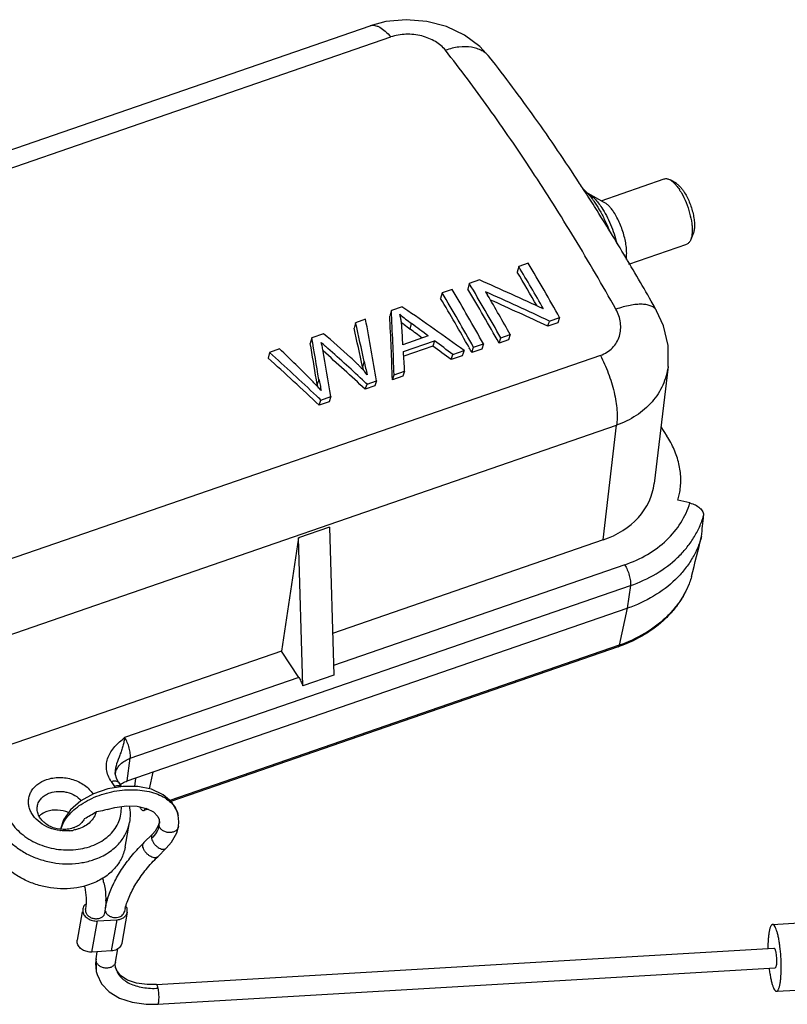
# Model space of a CAD drawing. Units: millimetres. Extents: x 340 to 786, y 588 to 903.
# Drawn here: x 421 to 460, y 627 to 677 of the extents above; entities that cross this region are included whole.
import ezdxf

# ---------------------------------------------------------------- set-up
doc = ezdxf.new("R2010")
doc.units = ezdxf.units.MM
doc.header["$LTSCALE"] = 65.395
doc.layers.get('0').update_dxf_attribs({"linetype": 'CONTINUOUS', "lineweight": 30})

msp = doc.modelspace()

# ---------------------------------------------------------------- linework, layer by layer
at = {"color": 7, "linetype": 'Continuous'}
for p, q in [((380.346, 656.267), (439.046, 676.529)), ((381.386, 655.699), (440.087, 675.96)), ((445.11, 674.935), (445.11, 674.936)), ((450.778, 667.651), (453.982, 668.757)), ((454.593, 668.518), (454.284, 668.702)), ((450.935, 667.565), (450.109, 668.014)), ((455.458, 666.013), (455.328, 665.679)), ((452.188, 664.435), (455.124, 665.448)), ((446.585, 664.313), (446.509, 664.03)), ((447.067, 664.479), (446.585, 664.313)), ((444.078, 663.448), (444.002, 663.165)), ((444.593, 663.626), (444.078, 663.448)), ((442.697, 662.971), (442.62, 662.688)), ((443.199, 663.145), (442.697, 662.971)), ((444.906, 663.03), (445.006, 662.859)), ((440.659, 662.268), (440.12, 662.082)), ((440.76, 662.195), (440.657, 662.266)), ((440.121, 662.081), (440.038, 661.797)), ((448.151, 661.537), (448.666, 661.715)), ((448.666, 661.715), (448.576, 661.455)), ((453.591, 662.067), (453.591, 662.067)), ((438.304, 661.454), (438.225, 661.171)), ((438.807, 661.628), (438.304, 661.455)), ((441.069, 661.136), (441.148, 661.411)), ((448.576, 661.455), (448.058, 661.276)), ((436.68, 660.894), (436.076, 660.686)), ((441.988, 660.784), (440.702, 660.34)), ((445.678, 660.684), (446.159, 660.85)), ((446.159, 660.85), (446.069, 660.59)), ((436.076, 660.685), (435.997, 660.402)), ((440.73, 659.991), (442.314, 660.538)), ((442.23, 660.271), (440.745, 659.759)), ((442.315, 660.538), (442.23, 660.271)), ((444.206, 659.947), (444.296, 660.207)), ((444.296, 660.207), (444.798, 660.38)), ((444.798, 660.38), (444.709, 660.12)), ((445.588, 660.424), (445.678, 660.684)), ((446.069, 660.59), (445.588, 660.424)), ((450.733, 659.8), (392.032, 639.538)), ((433.929, 659.944), (433.856, 659.663)), ((434.445, 660.123), (433.929, 659.945)), ((443.148, 659.581), (443.239, 659.842)), ((443.717, 659.778), (443.148, 659.581)), ((443.238, 659.842), (443.812, 660.04)), ((443.812, 660.041), (443.717, 659.778)), ((444.709, 660.12), (444.206, 659.947)), ((438.74, 659.486), (438.657, 659.217)), ((454.17, 659.241), (453.468, 653.292)), ((440.174, 658.555), (440.258, 658.814)), ((440.704, 658.738), (440.174, 658.555)), ((440.261, 658.814), (440.793, 658.998)), ((440.792, 658.998), (440.704, 658.738)), ((436.24, 658.354), (436.222, 658.373)), ((436.353, 658.314), (436.311, 658.564)), ((436.354, 658.304), (436.373, 658.213)), ((438.79, 658.077), (438.883, 658.339)), ((439.279, 658.246), (438.79, 658.077)), ((438.882, 658.338), (439.364, 658.505)), ((439.364, 658.505), (439.279, 658.246)), ((436.444, 657.268), (436.537, 657.53)), ((436.959, 657.446), (436.444, 657.268)), ((436.536, 657.528), (437.046, 657.704)), ((437.046, 657.705), (436.959, 657.446)), ((392.856, 635.99), (451.557, 656.251)), ((450.869, 650.428), (451.557, 656.251)), ((453.807, 656.163), (454.11, 655.704)), ((454.669, 652.449), (454.765, 652.853)), ((455.277, 652.307), (454.669, 652.449)), ((436.984, 651.084), (435.408, 650.54)), ((436.984, 651.084), (437.196, 643.566)), ((435.408, 650.54), (434.535, 644.79)), ((435.619, 643.022), (435.408, 650.54)), ((450.869, 650.428), (437.136, 645.688)), ((451.968, 649.166), (437.182, 644.062)), ((455.366, 648.567), (455.363, 648.558)), ((455.366, 648.567), (455.363, 648.558)), ((426.861, 639.346), (452.258, 648.112)), ((452.258, 648.112), (452.101, 646.961)), ((426.704, 638.195), (452.101, 646.961)), ((452.101, 646.961), (451.69, 645.086)), ((434.535, 644.79), (409.112, 636.015)), ((451.69, 645.086), (428.862, 637.207)), ((451.635, 645.004), (428.914, 637.162)), ((435.416, 643.453), (434.535, 644.79)), ((435.416, 643.453), (426.571, 640.4)), ((437.196, 643.566), (435.619, 643.022)), ((426.704, 638.195), (426.861, 639.346)), ((426.092, 638.63), (426.092, 638.627)), ((427.125, 638.34), (427.067, 637.918)), ((427.831, 637.794), (428.018, 638.648)), ((425.891, 638.169), (426.053, 637.923)), ((426.253, 638.128), (426.397, 637.909)), ((424.989, 637.548), (424.346, 637.189)), ((427.332, 636.884), (427.377, 636.816)), ((427.759, 636.763), (427.552, 636.691)), ((427.607, 636.773), (427.617, 636.817)), ((427.685, 636.8), (427.607, 636.773)), ((428.318, 636.244), (428.319, 636.243)), ((429.297, 636.452), (429.297, 636.45)), ((426.595, 634.829), (426.817, 636.094)), ((428.32, 636.049), (428.266, 635.878)), ((428.32, 636.049), (428.32, 636.05)), ((428.323, 635.934), (428.32, 636.049)), ((429.305, 635.877), (429.305, 635.877)), ((427.55, 635.065), (427.985, 635.493)), ((428.251, 634.352), (428.686, 634.78)), ((425.71, 632.137), (425.577, 632.129)), ((424.418, 631.559), (424.165, 630.123)), ((424.443, 631.704), (424.447, 631.554)), ((424.585, 631.664), (424.589, 631.562)), ((426.704, 631.537), (426.426, 629.956)), ((426.704, 631.537), (426.701, 631.687)), ((424.913, 629.508), (425.191, 631.089)), ((425.191, 631.089), (426.171, 631.147)), ((426.171, 631.147), (425.893, 629.566)), ((459.481, 630.912), (464.381, 631.202)), ((424.169, 629.972), (424.165, 630.123)), ((425.893, 629.566), (424.913, 629.508)), ((425.12, 629.169), (425.182, 629.524)), ((426.105, 628.996), (426.224, 629.673)), ((428.19, 627.858), (459.552, 629.714)), ((425.12, 629.169), (425.094, 628.923)), ((425.094, 628.923), (425.13, 628.527)), ((425.122, 629.054), (425.12, 629.169)), ((425.122, 629.054), (425.129, 628.528)), ((426.108, 628.736), (426.108, 628.733)), ((425.129, 628.528), (425.13, 628.527)), ((428.249, 626.86), (459.611, 628.716)), ((459.682, 627.518), (464.582, 627.808))]:
    msp.add_line(p, q, dxfattribs=at)
for points in [[(445.11, 674.936), (444.612, 675.473), (443.827, 676.057), (442.915, 676.49), (441.916, 676.753), (440.877, 676.837), (439.846, 676.739), (439.046, 676.529)], [(454.17, 659.241), (454.171, 660.294), (453.938, 661.302), (453.591, 662.067)], [(426.253, 638.128), (426.167, 638.285), (426.095, 638.565), (426.092, 638.631)], [(426.48, 637.923), (425.716, 637.798), (424.99, 637.548)], [(429.297, 636.45), (429.24, 636.648), (428.969, 637.114), (428.525, 637.499), (427.932, 637.773), (427.234, 637.916), (426.48, 637.923)], [(424.346, 637.189), (423.826, 636.736), (423.468, 636.215), (423.317, 635.754)], [(425.687, 636.748), (426.079, 636.856), (426.662, 636.933), (427.213, 636.912), (427.68, 636.803), (428.036, 636.624), (428.254, 636.4), (428.318, 636.244)], [(428.319, 636.243), (428.322, 636.227), (428.328, 636.124), (428.32, 636.05)], [(429.305, 635.877), (429.329, 636.116), (429.297, 636.452)], [(428.266, 635.878), (428.127, 635.651), (427.985, 635.493)], [(428.686, 634.78), (428.954, 635.087), (429.216, 635.559), (429.305, 635.877)], [(426.108, 628.736), (426.103, 628.76), (426.095, 628.904), (426.105, 628.996)], [(428.19, 627.858), (427.711, 627.859), (427.172, 627.938), (426.721, 628.093), (426.379, 628.311), (426.168, 628.57), (426.108, 628.733)], [(425.129, 628.528), (425.17, 628.374), (425.405, 627.905), (425.791, 627.499), (426.316, 627.178), (426.956, 626.961), (427.672, 626.859), (428.249, 626.86)]]:
    msp.add_lwpolyline(points, dxfattribs=at)
for centre, radius, start, end in [((362.013, 611.333), 104.675, 32.92182, 33.12173), ((448.353, 666.525), 2.288, 46.3701, 49.4344), ((361.139, 610.767), 105.716, 32.77331, 32.92191), ((453.308, 667.374), 1.657, 42.0038, 43.5858), ((359.19, 609.516), 108.032, 32.24153, 32.77143), ((449.706, 667.274), 0.842, 61.4165, 64.9383), ((444.784, 663.755), 6.822, 30.2165, 30.3964), ((353.4, 605.899), 114.859, 30.74373, 32.22657), ((344.642, 603.49), 118.71, 29.61582, 30.82204), ((345.426, 603.827), 118.362, 29.28023, 30.82615), ((345.939, 601.478), 123.532, 29.3715, 30.73717), ((346.055, 604.088), 116.978, 29.84734, 30.82511), ((341.152, 602.051), 119.847, 29.28981, 30.81658), ((364.178, 481.641), 198.961, 65.13341, 66.16013), ((339.771, 601.574), 119.847, 29.28981, 30.81658), ((341.559, 602.492), 118.362, 29.28023, 30.82615), ((341.926, 602.276), 118.857, 29.28982, 30.81657), ((378.905, 515.199), 161.894, 64.67733, 65.94076), ((341.775, 602.304), 119.681, 29.28674, 30.39547), ((340.927, 602.021), 118.415, 29.42123, 30.81891), ((381.165, 519.123), 157.106, 64.79993, 65.96502), ((167.892, 649.036), 272.541, 2.05614, 2.74344), ((447.433, 670.059), 10.689, 229.8849, 233.9926), ((437.79, 661.1), 2.866, 11.846, 15.8921), ((364.742, 551.27), 134.473, 53.98505, 55.57653), ((270.829, 623.399), 171.744, 12.12912, 12.80183), ((251.538, 626.758), 190.49, 9.59372, 10.54787), ((437.857, 661.114), 2.798, 7.7432, 11.8438), ((437.913, 661.122), 2.741, 3.5883, 7.7409), ((447.226, 669.666), 10.52, 231.1671, 231.8609), ((177.155, 646.46), 263.912, 3.01482, 3.222), ((447.215, 669.651), 10.501, 231.861, 232.0932), ((447.369, 669.851), 10.753, 232.0982, 234.1341), ((363.901, 556.938), 129.93, 53.05834, 53.52067), ((358.502, 570.739), 119.329, 48.20055, 49.06994), ((270.205, 623.004), 172.301, 12.13264, 12.79805), ((364.498, 557.578), 128.792, 53.18013, 53.52102), ((247.807, 627.225), 191.092, 9.43936, 9.99837), ((247.751, 627.476), 191.231, 9.36122, 10.00068), ((355.259, 568.692), 122.595, 48.32173, 48.46064), ((431.64, 659.202), 5.077, 11.5476, 14.2302), ((431.35, 659.147), 5.372, 10.2048, 11.5076), ((356.543, 570.133), 120.666, 47.11961, 48.32229), ((362.031, 552.817), 134.347, 52.80993, 53.30316), ((354.162, 571.152), 119.36, 46.50844, 48.06477), ((353.577, 575.966), 116.712, 45.02072, 46.14194), ((246.592, 626.441), 193.002, 9.32235, 10.04325), ((188.559, 643.8), 252.691, 3.44805, 3.67362), ((337.704, 600.194), 122.119, 29.29437, 29.42506), ((432.667, 653.593), 8.129, 43.1893, 44.1298), ((457.796, 663.05), 19.52, 191.3243, 191.8358), ((451.008, 661.98), 12.519, 191.4911, 194.6396), ((432.887, 653.801), 7.826, 39.8459, 43.1855), ((429.408, 651.839), 9.441, 43.7981, 45.0759), ((427.342, 649.814), 12.333, 42.7255, 43.8235), ((451.878, 653.684), 16.201, 162.4027, 163.3925), ((354.726, 568.158), 123.349, 46.97898, 47.12533), ((352.006, 568.857), 122.509, 46.36992, 46.51602), ((428.761, 651.14), 10.391, 41.3666, 42.6625), ((449.167, 652.154), 7.564, 289.0425, 289.6842), ((426.91, 638.409), 0.832, 165.145, 169.9488), ((424.06, 636.61), 2.387, 31.616, 33.3781), ((427.062, 637.015), 1.228, 125.4299, 126.4579), ((427.076, 636.996), 1.251, 123.3366, 125.4265), ((428.179, 636.214), 1.143, 12.0155, 15.4149), ((423.623, 636.846), 1.087, 300.8293, 302.1457), ((427.495, 636.081), 0.841, 349.9674, 357.9103), ((423.586, 637.928), 2.267, 262.4115, 263.12), ((423.594, 637.729), 2.067, 275.1721, 280.8404), ((434.121, 628.384), 9.37, 134.525, 135.776), ((421.331, 632.125), 4.283, 12.0687, 15.2666), ((421.368, 632.135), 3.246, 12.043, 13.1984), ((430.558, 630.662), 5.098, 162.1149, 167.7037), ((421.007, 632.129), 4.608, 353.6339, 355.2783), ((420.967, 632.133), 3.648, 352.6241, 353.2539), ((420.952, 632.135), 4.663, 352.3813, 353.6345), ((430.427, 630.692), 3.963, 167.0103, 167.4949), ((430.511, 630.672), 4.049, 165.0838, 167.005), ((426.329, 631.603), 0.381, 343.7129, 350.0349), ((467.036, 629.611), 7.787, 186.7594, 186.9384)]:
    msp.add_arc(centre, radius, start, end, dxfattribs=at)
for centre, major_axis, ratio, start_param, end_param in [((430.133, 627.601), (3.108, 64.43), 0.151521, -1.062359, -1.004026), ((432.162, 628.301), (48.621, -44.744), 0.470264, 1.770341, 1.78801), ((427.571, 626.716), (-40.033, 48.706), 0.470981, -1.296069, -1.248529), ((425.177, 625.89), (-39.18, 49.082), 0.470528, -1.288516, -1.230182), ((448.516, 653.994), (4.927, -0.868), 0.766043, -0.943732, 0.043461)]:
    msp.add_ellipse(centre, major_axis=major_axis, ratio=ratio, start_param=start_param, end_param=end_param, dxfattribs=at)
for points, knots in [([(439.046, 676.529), (439.081, 676.541), (439.157, 676.556), (439.278, 676.55), (439.404, 676.516), (439.589, 676.429), (439.829, 676.248), (439.999, 676.065), (440.087, 675.96)], [0, 0, 0, 0, 0.089191, 0.183335, 0.286469, 0.40142, 0.672263, 1, 1, 1, 1]), ([(442.864, 675.287), (442.726, 675.462), (442.452, 675.689), (442.026, 675.9), (441.658, 676.02), (441.265, 676.09), (440.734, 676.112), (440.334, 676.046), (440.087, 675.96)], [0, 0, 0, 0, 0.221739, 0.343951, 0.47232, 0.605049, 0.739538, 1, 1, 1, 1]), ([(445.11, 674.936), (445.058, 675.002), (444.937, 675.126), (444.718, 675.273), (444.464, 675.38), (444.075, 675.471), (443.525, 675.469), (443.087, 675.363), (442.864, 675.287)], [0, 0, 0, 0, 0.105054, 0.212827, 0.325633, 0.445137, 0.707083, 1, 1, 1, 1]), ([(451.523, 662.142), (450.84, 663.356), (449.459, 665.721), (447.309, 669.126), (445.127, 672.309), (443.621, 674.322), (442.864, 675.287)], [0, 0, 0, 0, 0.265413, 0.521338, 0.766564, 1, 1, 1, 1]), ([(449.68, 668.529), (448.946, 669.654), (447.47, 671.824), (445.901, 673.928), (445.11, 674.935)], [0, 0, 0, 0, 0.511966, 1, 1, 1, 1]), ([(453.982, 668.757), (454.004, 668.764), (454.052, 668.774), (454.127, 668.768), (454.206, 668.744), (454.258, 668.717), (454.284, 668.702)], [0, 0, 0, 0, 0.219297, 0.452383, 0.710213, 1, 1, 1, 1]), ([(454.284, 668.702), (454.323, 668.678), (454.402, 668.621), (454.472, 668.554), (454.508, 668.516)], [0, 0, 0, 0, 0.465732, 1, 1, 1, 1]), ([(454.539, 668.483), (454.557, 668.463), (454.632, 668.376), (454.699, 668.283), (454.748, 668.21)], [0, 0, 0, 0, 0.234332, 1, 1, 1, 1]), ([(454.593, 668.518), (454.606, 668.51), (454.665, 668.472), (454.718, 668.426), (454.756, 668.388)], [0, 0, 0, 0, 0.227241, 1, 1, 1, 1]), ([(454.748, 668.21), (454.756, 668.197), (454.791, 668.143), (454.824, 668.088), (454.848, 668.046)], [0, 0, 0, 0, 0.243887, 1, 1, 1, 1]), ([(454.756, 668.388), (454.763, 668.381), (454.792, 668.351), (454.82, 668.32), (454.84, 668.296)], [0, 0, 0, 0, 0.240563, 1, 1, 1, 1]), ([(454.84, 668.296), (454.852, 668.282), (454.9, 668.222), (454.945, 668.159), (454.977, 668.111)], [0, 0, 0, 0, 0.238248, 1, 1, 1, 1]), ([(449.932, 668.181), (449.964, 668.151), (450.099, 668.016), (450.221, 667.868), (450.309, 667.751)], [0, 0, 0, 0, 0.231259, 1, 1, 1, 1]), ([(450.109, 668.014), (450.169, 667.982), (450.291, 667.897), (450.464, 667.735), (450.638, 667.531), (450.748, 667.376), (450.803, 667.293)], [0, 0, 0, 0, 0.202275, 0.437355, 0.704505, 1, 1, 1, 1]), ([(450.309, 667.751), (450.34, 667.71), (450.468, 667.534), (450.585, 667.35), (450.669, 667.207)], [0, 0, 0, 0, 0.237583, 1, 1, 1, 1]), ([(454.848, 668.046), (454.939, 667.888), (455.1, 667.553), (455.276, 667.03), (455.369, 666.587), (455.399, 666.254), (455.399, 666.098), (455.395, 666.025)], [0, 0, 0, 0, 0.257435, 0.5255, 0.780288, 0.895712, 1, 1, 1, 1]), ([(454.977, 668.111), (455.029, 668.031), (455.128, 667.86), (455.256, 667.585), (455.363, 667.292), (455.445, 666.994), (455.498, 666.706), (455.521, 666.441), (455.511, 666.211), (455.481, 666.072), (455.458, 666.013)], [0, 0, 0, 0, 0.129127, 0.268211, 0.411383, 0.552985, 0.687263, 0.809026, 0.914097, 1, 1, 1, 1]), ([(450.803, 667.293), (450.887, 667.165), (451.049, 666.888), (451.258, 666.444), (451.438, 665.969), (451.535, 665.641), (451.576, 665.475)], [0, 0, 0, 0, 0.233118, 0.483588, 0.742282, 1, 1, 1, 1]), ([(451.42, 667.061), (451.382, 667.119), (451.305, 667.227), (451.183, 667.37), (451.061, 667.484), (450.976, 667.543), (450.935, 667.565)], [0, 0, 0, 0, 0.295392, 0.562609, 0.79773, 1, 1, 1, 1]), ([(450.68, 667.188), (450.776, 667.023), (450.959, 666.677), (451.117, 666.319), (451.192, 666.133)], [0, 0, 0, 0, 0.488249, 1, 1, 1, 1]), ([(452.043, 664.682), (452.058, 664.76), (452.075, 664.933), (452.065, 665.211), (452.024, 665.517), (451.927, 665.953), (451.779, 666.384), (451.586, 666.788), (451.477, 666.974), (451.42, 667.061)], [0, 0, 0, 0, 0.095771, 0.207339, 0.331818, 0.46539, 0.741725, 0.875454, 1, 1, 1, 1]), ([(455.395, 666.025), (455.391, 665.961), (455.378, 665.844), (455.348, 665.729), (455.328, 665.679)], [0, 0, 0, 0, 0.539353, 1, 1, 1, 1]), ([(455.328, 665.679), (455.317, 665.65), (455.292, 665.597), (455.245, 665.529), (455.189, 665.478), (455.146, 665.456), (455.124, 665.449)], [0, 0, 0, 0, 0.289839, 0.547681, 0.780705, 1, 1, 1, 1]), ([(453.591, 662.067), (453.563, 662.117), (453.484, 662.211), (453.315, 662.31), (453.101, 662.373), (452.846, 662.398), (452.554, 662.387), (452.231, 662.341), (451.882, 662.259), (451.645, 662.184), (451.523, 662.142)], [0, 0, 0, 0, 0.07815, 0.164236, 0.263769, 0.379495, 0.51207, 0.660888, 0.824454, 1, 1, 1, 1]), ([(450.733, 659.8), (450.849, 659.84), (451.07, 659.944), (451.353, 660.169), (451.57, 660.448), (451.713, 660.766), (451.777, 661.109), (451.767, 661.462), (451.684, 661.813), (451.583, 662.035), (451.523, 662.142)], [0, 0, 0, 0, 0.130086, 0.255934, 0.378638, 0.49986, 0.621338, 0.744495, 0.870543, 1, 1, 1, 1]), ([(448.058, 661.276), (448.074, 661.32), (448.105, 661.407), (448.136, 661.494), (448.151, 661.537)], [0, 0, 0, 0, 0.502656, 1, 1, 1, 1]), ([(450.733, 659.8), (450.888, 659.51), (451.159, 658.901), (451.4, 658.11), (451.526, 657.476), (451.58, 657.033), (451.594, 656.627), (451.575, 656.37), (451.557, 656.251)], [0, 0, 0, 0, 0.267317, 0.539934, 0.670019, 0.791724, 0.902449, 1, 1, 1, 1]), ([(438.501, 659.253), (438.464, 659.291), (438.314, 659.443), (438.158, 659.59), (438.038, 659.697)], [0, 0, 0, 0, 0.249167, 1, 1, 1, 1]), ([(454.17, 659.241), (454.151, 659.077), (454.087, 658.752), (453.917, 658.283), (453.674, 657.84), (453.256, 657.288), (452.567, 656.697), (451.908, 656.376), (451.557, 656.251)], [0, 0, 0, 0, 0.118134, 0.23678, 0.356864, 0.479212, 0.732518, 1, 1, 1, 1]), ([(436.434, 658.589), (436.455, 658.492), (436.497, 658.298), (436.538, 658.104), (436.559, 658.007)], [0, 0, 0, 0, 0.49914, 1, 1, 1, 1]), ([(454.765, 652.853), (454.806, 653.09), (454.841, 653.577), (454.744, 654.311), (454.502, 655.034), (454.253, 655.486), (454.11, 655.704)], [0, 0, 0, 0, 0.24085, 0.485605, 0.73787, 1, 1, 1, 1]), ([(451.968, 649.166), (452.37, 649.305), (453.131, 649.649), (454.112, 650.375), (454.856, 651.266), (455.173, 651.956), (455.277, 652.307)], [0, 0, 0, 0, 0.270259, 0.525677, 0.767542, 1, 1, 1, 1]), ([(455.277, 652.307), (455.375, 652.284), (455.56, 652.219), (455.76, 652.088), (455.879, 651.962), (455.941, 651.865), (455.976, 651.765), (455.98, 651.698), (455.977, 651.666)], [0, 0, 0, 0, 0.296321, 0.570422, 0.693284, 0.80496, 0.906352, 1, 1, 1, 1]), ([(452.258, 648.112), (452.712, 648.269), (453.57, 648.658), (454.504, 649.352), (455.108, 650.002), (455.481, 650.523), (455.777, 651.078), (455.92, 651.469), (455.977, 651.666)], [0, 0, 0, 0, 0.270097, 0.525226, 0.64773, 0.767247, 0.88445, 1, 1, 1, 1]), ([(455.873, 650.608), (455.818, 650.405), (455.677, 650.005), (455.381, 649.435), (455.004, 648.9), (454.392, 648.232), (453.441, 647.519), (452.565, 647.121), (452.101, 646.961)], [0, 0, 0, 0, 0.115559, 0.232721, 0.352177, 0.474628, 0.729737, 1, 1, 1, 1]), ([(451.967, 649.166), (452.019, 649.087), (452.11, 648.913), (452.208, 648.638), (452.256, 648.403), (452.267, 648.228), (452.263, 648.149), (452.258, 648.112)], [0, 0, 0, 0, 0.254432, 0.527599, 0.786105, 0.900283, 1, 1, 1, 1]), ([(455.363, 648.558), (455.305, 648.368), (455.162, 647.988), (454.868, 647.447), (454.497, 646.937), (453.9, 646.301), (452.98, 645.621), (452.137, 645.24), (451.69, 645.086)], [0, 0, 0, 0, 0.114095, 0.231517, 0.351273, 0.474019, 0.729589, 1, 1, 1, 1]), ([(455.363, 648.558), (455.304, 648.361), (455.158, 647.973), (454.861, 647.421), (454.49, 646.905), (453.897, 646.263), (452.989, 645.577), (452.155, 645.189), (451.715, 645.032)], [0, 0, 0, 0, 0.117279, 0.235878, 0.356355, 0.479249, 0.733301, 1, 1, 1, 1]), ([(451.69, 645.086), (451.688, 645.076), (451.682, 645.057), (451.67, 645.032), (451.655, 645.014), (451.641, 645.006), (451.635, 645.004)], [0, 0, 0, 0, 0.305568, 0.568643, 0.79534, 1, 1, 1, 1]), ([(435.416, 643.453), (435.458, 643.389), (435.534, 643.249), (435.593, 643.101), (435.619, 643.022)], [0, 0, 0, 0, 0.480598, 1, 1, 1, 1]), ([(425.891, 638.169), (425.829, 638.263), (425.726, 638.46), (425.645, 638.778), (425.644, 639.097), (425.721, 639.405), (425.867, 639.691), (426.139, 640.039), (426.398, 640.255), (426.571, 640.4)], [0, 0, 0, 0, 0.129674, 0.25349, 0.373776, 0.493425, 0.615076, 0.740295, 1, 1, 1, 1]), ([(426.571, 640.4), (426.563, 640.33), (426.537, 640.185), (426.481, 639.965), (426.411, 639.739), (426.304, 639.439), (426.153, 639.084), (426.093, 638.779), (426.092, 638.631)], [0, 0, 0, 0, 0.114853, 0.239854, 0.370005, 0.50166, 0.7588, 1, 1, 1, 1]), ([(426.861, 639.346), (426.866, 639.383), (426.87, 639.462), (426.859, 639.637), (426.811, 639.872), (426.714, 640.147), (426.623, 640.321), (426.571, 640.4)], [0, 0, 0, 0, 0.099698, 0.213819, 0.472249, 0.745483, 1, 1, 1, 1]), ([(426.106, 638.622), (426.128, 638.702), (426.196, 638.861), (426.365, 639.066), (426.591, 639.234), (426.768, 639.314), (426.861, 639.346)], [0, 0, 0, 0, 0.229333, 0.469859, 0.72664, 1, 1, 1, 1]), ([(423.287, 635.681), (423.103, 635.705), (422.744, 635.798), (422.271, 636.058), (421.963, 636.364), (421.797, 636.642), (421.717, 636.857), (421.681, 637.077), (421.69, 637.295), (421.745, 637.506), (421.844, 637.705), (421.984, 637.884), (422.223, 638.098), (422.446, 638.21), (422.603, 638.265)], [0, 0, 0, 0, 0.143375, 0.281897, 0.411153, 0.47198, 0.530382, 0.586909, 0.642359, 0.697692, 0.753885, 0.81177, 0.87199, 1, 1, 1, 1]), ([(422.603, 638.265), (422.812, 638.337), (423.266, 638.407), (423.831, 638.321), (424.254, 638.154), (424.539, 637.986), (424.781, 637.779), (424.912, 637.617), (424.966, 637.532)], [0, 0, 0, 0, 0.250853, 0.511032, 0.639972, 0.765283, 0.885546, 1, 1, 1, 1]), ([(423.341, 635.741), (423.372, 635.859), (423.467, 636.097), (423.692, 636.429), (423.995, 636.741), (424.367, 637.024), (424.798, 637.27), (425.274, 637.473), (425.782, 637.625), (426.305, 637.723), (426.829, 637.763), (427.337, 637.745), (427.815, 637.668), (428.248, 637.535), (428.623, 637.349), (428.93, 637.114), (429.157, 636.837), (429.251, 636.625), (429.28, 636.518)], [0, 0, 0, 0, 0.050588, 0.105785, 0.165952, 0.230893, 0.299931, 0.37202, 0.445876, 0.520109, 0.59331, 0.664134, 0.731401, 0.794216, 0.852071, 0.904992, 0.953784, 1, 1, 1, 1]), ([(425.891, 638.169), (425.929, 638.182), (426.003, 638.202), (426.108, 638.207), (426.196, 638.185), (426.239, 638.149), (426.253, 638.128)], [0, 0, 0, 0, 0.314064, 0.584996, 0.808795, 1, 1, 1, 1]), ([(426.389, 637.911), (426.352, 637.943), (426.266, 637.963), (426.151, 637.952), (426.086, 637.935), (426.053, 637.923)], [0, 0, 0, 0, 0.421834, 0.693552, 1, 1, 1, 1]), ([(426.388, 638.041), (426.412, 638.057), (426.512, 638.118), (426.62, 638.166), (426.704, 638.195)], [0, 0, 0, 0, 0.244191, 1, 1, 1, 1]), ([(422.139, 636.917), (422.152, 636.991), (422.203, 637.139), (422.344, 637.333), (422.542, 637.49), (422.699, 637.563), (422.782, 637.592)], [0, 0, 0, 0, 0.232396, 0.473151, 0.728489, 1, 1, 1, 1]), ([(422.782, 637.592), (422.917, 637.638), (423.134, 637.675), (423.424, 637.665), (423.714, 637.614), (424.051, 637.482), (424.278, 637.304), (424.369, 637.201)], [0, 0, 0, 0, 0.247937, 0.376644, 0.506176, 0.760553, 1, 1, 1, 1]), ([(420.798, 636.109), (420.963, 635.86), (421.287, 635.522), (421.805, 635.177), (422.397, 634.89), (423.049, 634.722), (423.714, 634.682), (424.359, 634.727), (424.973, 634.897), (425.502, 635.193), (425.834, 635.463), (426.099, 635.778), (426.289, 636.129), (426.396, 636.506), (426.411, 636.766), (426.405, 636.895)], [0, 0, 0, 0, 0.123688, 0.189482, 0.257203, 0.395378, 0.464552, 0.532643, 0.662603, 0.723957, 0.782613, 0.838833, 0.893205, 0.946591, 1, 1, 1, 1]), ([(423.59, 635.736), (423.396, 635.722), (423.007, 635.768), (422.577, 635.986), (422.321, 636.242), (422.189, 636.456), (422.123, 636.686), (422.126, 636.842), (422.139, 636.917)], [0, 0, 0, 0, 0.274673, 0.541208, 0.665796, 0.782845, 0.893346, 1, 1, 1, 1]), ([(423.725, 636.589), (423.549, 636.665), (423.174, 636.751), (422.791, 636.703), (422.616, 636.643)], [0, 0, 0, 0, 0.507577, 1, 1, 1, 1]), ([(425.687, 636.748), (425.643, 636.733), (425.462, 636.677), (425.274, 636.641), (425.131, 636.631)], [0, 0, 0, 0, 0.245147, 1, 1, 1, 1]), ([(426.809, 636.93), (426.835, 636.792), (426.864, 636.512), (426.841, 636.232), (426.817, 636.094)], [0, 0, 0, 0, 0.501778, 1, 1, 1, 1]), ([(427.377, 636.816), (427.391, 636.795), (427.419, 636.757), (427.465, 636.713), (427.509, 636.688), (427.54, 636.687), (427.552, 636.691)], [0, 0, 0, 0, 0.338798, 0.617539, 0.831965, 1, 1, 1, 1]), ([(427.552, 636.691), (427.558, 636.694), (427.572, 636.701), (427.587, 636.72), (427.599, 636.744), (427.605, 636.763), (427.607, 636.773)], [0, 0, 0, 0, 0.204681, 0.431394, 0.694453, 1, 1, 1, 1]), ([(422.616, 636.643), (422.579, 636.63), (422.439, 636.575), (422.309, 636.492), (422.227, 636.417)], [0, 0, 0, 0, 0.260167, 1, 1, 1, 1]), ([(424.535, 636.283), (424.5, 636.211), (424.403, 636.075), (424.273, 635.97), (424.202, 635.925)], [0, 0, 0, 0, 0.48538, 1, 1, 1, 1]), ([(425.131, 636.631), (425.106, 636.535), (425.025, 636.345), (424.828, 636.1), (424.563, 635.9), (424.357, 635.806), (424.247, 635.769)], [0, 0, 0, 0, 0.232297, 0.473937, 0.72942, 1, 1, 1, 1]), ([(424.535, 636.283), (424.636, 636.339), (424.834, 636.455), (425.032, 636.572), (425.131, 636.631)], [0, 0, 0, 0, 0.501329, 1, 1, 1, 1]), ([(428.319, 636.243), (428.322, 636.227), (428.333, 636.164), (428.337, 636.099), (428.335, 636.05)], [0, 0, 0, 0, 0.248862, 1, 1, 1, 1]), ([(423.957, 635.809), (423.928, 635.799), (423.809, 635.762), (423.684, 635.742), (423.59, 635.736)], [0, 0, 0, 0, 0.244113, 1, 1, 1, 1]), ([(424.18, 635.912), (424.163, 635.902), (424.091, 635.862), (424.016, 635.829), (423.957, 635.809)], [0, 0, 0, 0, 0.245203, 1, 1, 1, 1]), ([(424.247, 635.769), (424.226, 635.761), (424.139, 635.733), (424.051, 635.711), (423.983, 635.698)], [0, 0, 0, 0, 0.246392, 1, 1, 1, 1]), ([(426.315, 635.054), (426.443, 635.204), (426.661, 635.531), (426.783, 635.905), (426.817, 636.093)], [0, 0, 0, 0, 0.5074, 1, 1, 1, 1]), ([(428.323, 635.934), (428.319, 635.915), (428.303, 635.838), (428.277, 635.762), (428.253, 635.708)], [0, 0, 0, 0, 0.243231, 1, 1, 1, 1]), ([(429.305, 635.877), (429.297, 635.832), (429.258, 635.742), (429.144, 635.641), (428.992, 635.582), (428.82, 635.569), (428.647, 635.603), (428.494, 635.68), (428.378, 635.792), (428.333, 635.887), (428.323, 635.934)], [0, 0, 0, 0, 0.107521, 0.223088, 0.349972, 0.485839, 0.624905, 0.75994, 0.885603, 1, 1, 1, 1]), ([(420.372, 635.544), (420.488, 635.384), (420.758, 635.079), (421.246, 634.693), (421.81, 634.38), (422.429, 634.151), (423.082, 634.014), (423.746, 633.973), (424.397, 634.031), (424.815, 634.136), (425.014, 634.204)], [0, 0, 0, 0, 0.115219, 0.236021, 0.361464, 0.490128, 0.620215, 0.749766, 0.876928, 1, 1, 1, 1]), ([(423.781, 635.67), (423.742, 635.666), (423.587, 635.657), (423.431, 635.663), (423.315, 635.677)], [0, 0, 0, 0, 0.24797, 1, 1, 1, 1]), ([(427.985, 635.493), (427.973, 635.481), (427.951, 635.451), (427.933, 635.397), (427.929, 635.335), (427.934, 635.291), (427.939, 635.269)], [0, 0, 0, 0, 0.219649, 0.454236, 0.71346, 1, 1, 1, 1]), ([(428.253, 635.708), (428.236, 635.669), (428.153, 635.508), (428.037, 635.366), (427.939, 635.269)], [0, 0, 0, 0, 0.234274, 1, 1, 1, 1]), ([(427.939, 635.269), (427.948, 635.228), (427.979, 635.142), (428.053, 635.023), (428.151, 634.913), (428.265, 634.822), (428.385, 634.757), (428.501, 634.725), (428.592, 634.728), (428.652, 634.752), (428.676, 634.769), (428.686, 634.779)], [0, 0, 0, 0, 0.125826, 0.266232, 0.413619, 0.559252, 0.694586, 0.813187, 0.91302, 0.957502, 1, 1, 1, 1]), ([(426.594, 634.829), (426.558, 634.62), (426.415, 634.205), (426.019, 633.663), (425.465, 633.224), (425.026, 633.02), (424.792, 632.939)], [0, 0, 0, 0, 0.232376, 0.4732, 0.728355, 1, 1, 1, 1]), ([(425.014, 634.204), (425.27, 634.292), (425.747, 634.519), (426.151, 634.863), (426.315, 635.054)], [0, 0, 0, 0, 0.517219, 1, 1, 1, 1]), ([(425.707, 632.228), (425.784, 632.467), (425.975, 632.944), (426.358, 633.632), (426.836, 634.298), (427.207, 634.716), (427.406, 634.92)], [0, 0, 0, 0, 0.234805, 0.479008, 0.733917, 1, 1, 1, 1]), ([(427.504, 634.841), (427.499, 634.864), (427.494, 634.907), (427.498, 634.969), (427.516, 635.023), (427.538, 635.053), (427.55, 635.065)], [0, 0, 0, 0, 0.286944, 0.545941, 0.780166, 1, 1, 1, 1]), ([(428.251, 634.352), (428.231, 634.331), (428.172, 634.3), (428.067, 634.297), (427.951, 634.329), (427.831, 634.393), (427.717, 634.484), (427.619, 634.594), (427.545, 634.714), (427.513, 634.8), (427.504, 634.841)], [0, 0, 0, 0, 0.086197, 0.185835, 0.304338, 0.439716, 0.585544, 0.733189, 0.873965, 1, 1, 1, 1]), ([(424.792, 632.939), (424.377, 632.796), (423.703, 632.692), (422.809, 632.755), (422.14, 632.905), (421.51, 633.15), (420.942, 633.483), (420.456, 633.89), (420.193, 634.21), (420.082, 634.377)], [0, 0, 0, 0, 0.250449, 0.380537, 0.511027, 0.639862, 0.765166, 0.885509, 1, 1, 1, 1]), ([(426.598, 631.715), (426.658, 631.942), (426.825, 632.403), (427.186, 633.073), (427.664, 633.734), (428.045, 634.149), (428.251, 634.352)], [0, 0, 0, 0, 0.224274, 0.464981, 0.723513, 1, 1, 1, 1]), ([(424.542, 632.812), (424.58, 632.633), (424.627, 632.263), (424.612, 631.89), (424.59, 631.704)], [0, 0, 0, 0, 0.494383, 1, 1, 1, 1]), ([(425.52, 633.021), (425.564, 632.814), (425.622, 632.39), (425.617, 631.963), (425.599, 631.749)], [0, 0, 0, 0, 0.497548, 1, 1, 1, 1]), ([(424.505, 631.856), (424.498, 631.845), (424.469, 631.797), (424.45, 631.744), (424.443, 631.704)], [0, 0, 0, 0, 0.254509, 1, 1, 1, 1]), ([(424.58, 631.942), (424.573, 631.935), (424.546, 631.909), (424.521, 631.88), (424.505, 631.856)], [0, 0, 0, 0, 0.255164, 1, 1, 1, 1]), ([(426.701, 631.687), (426.698, 631.698), (426.687, 631.741), (426.67, 631.783), (426.653, 631.812)], [0, 0, 0, 0, 0.244309, 1, 1, 1, 1]), ([(424.447, 631.554), (424.461, 631.485), (424.529, 631.349), (424.707, 631.196), (424.937, 631.101), (425.106, 631.084), (425.191, 631.089)], [0, 0, 0, 0, 0.221857, 0.46762, 0.731802, 1, 1, 1, 1]), ([(424.589, 631.562), (424.599, 631.514), (424.645, 631.418), (424.763, 631.306), (424.919, 631.229), (425.093, 631.197), (425.267, 631.212), (425.419, 631.274), (425.531, 631.379), (425.568, 631.471), (425.575, 631.516)], [0, 0, 0, 0, 0.114375, 0.240125, 0.375449, 0.514644, 0.650475, 0.777158, 0.892112, 1, 1, 1, 1]), ([(425.573, 631.624), (425.576, 631.611), (425.591, 631.558), (425.62, 631.509), (425.646, 631.476)], [0, 0, 0, 0, 0.240086, 1, 1, 1, 1]), ([(425.646, 631.476), (425.673, 631.44), (425.742, 631.374), (425.869, 631.304), (426.013, 631.264), (426.162, 631.258), (426.303, 631.287), (426.425, 631.348), (426.516, 631.437), (426.549, 631.512), (426.558, 631.55)], [0, 0, 0, 0, 0.123854, 0.255616, 0.392186, 0.528188, 0.658961, 0.781067, 0.893765, 1, 1, 1, 1]), ([(426.171, 631.147), (426.232, 631.151), (426.351, 631.172), (426.509, 631.245), (426.631, 631.354), (426.68, 631.448), (426.694, 631.496)], [0, 0, 0, 0, 0.276487, 0.535681, 0.775275, 1, 1, 1, 1]), ([(459.481, 630.912), (459.472, 630.912), (459.452, 630.905), (459.425, 630.884), (459.401, 630.851), (459.378, 630.808), (459.356, 630.753), (459.327, 630.659), (459.311, 630.583), (459.302, 630.528)], [0, 0, 0, 0, 0.062913, 0.136304, 0.226875, 0.337913, 0.470911, 0.626119, 1, 1, 1, 1]), ([(459.861, 627.902), (459.872, 627.962), (459.89, 628.091), (459.914, 628.379), (459.924, 628.78), (459.906, 629.282), (459.866, 629.705), (459.821, 630.027), (459.782, 630.244), (459.738, 630.437), (459.691, 630.602), (459.642, 630.733), (459.598, 630.821), (459.56, 630.87), (459.534, 630.895), (459.508, 630.91), (459.489, 630.913), (459.481, 630.912)], [0, 0, 0, 0, 0.058578, 0.125557, 0.27833, 0.444759, 0.609739, 0.686985, 0.758359, 0.822306, 0.877455, 0.922788, 0.957689, 0.9713, 0.982546, 0.991848, 1, 1, 1, 1]), ([(459.302, 630.528), (459.291, 630.47), (459.274, 630.346), (459.25, 630.069), (459.244, 629.85), (459.244, 629.698)], [0, 0, 0, 0, 0.211091, 0.451715, 1, 1, 1, 1]), ([(424.913, 629.508), (424.828, 629.503), (424.659, 629.519), (424.429, 629.614), (424.251, 629.767), (424.183, 629.904), (424.169, 629.972)], [0, 0, 0, 0, 0.268198, 0.532381, 0.778143, 1, 1, 1, 1]), ([(426.364, 629.803), (426.341, 629.769), (426.282, 629.705), (426.17, 629.632), (426.037, 629.583), (425.942, 629.569), (425.893, 629.566)], [0, 0, 0, 0, 0.228465, 0.471336, 0.729538, 1, 1, 1, 1]), ([(426.426, 629.955), (426.424, 629.942), (426.411, 629.888), (426.387, 629.838), (426.364, 629.803)], [0, 0, 0, 0, 0.248004, 1, 1, 1, 1]), ([(459.552, 629.714), (459.564, 629.715), (459.583, 629.693), (459.599, 629.662), (459.614, 629.623), (459.627, 629.574), (459.646, 629.495), (459.671, 629.331), (459.683, 629.137), (459.679, 628.951), (459.67, 628.867), (459.664, 628.829)], [0, 0, 0, 0, 0.040846, 0.075834, 0.121291, 0.17658, 0.240636, 0.3895, 0.721228, 0.874345, 1, 1, 1, 1]), ([(426.105, 628.996), (426.097, 628.951), (426.057, 628.861), (425.943, 628.761), (425.791, 628.702), (425.619, 628.689), (425.447, 628.722), (425.294, 628.799), (425.177, 628.911), (425.133, 629.006), (425.122, 629.054)], [0, 0, 0, 0, 0.107524, 0.223101, 0.349992, 0.48586, 0.624922, 0.75995, 0.885607, 1, 1, 1, 1]), ([(426.108, 628.733), (426.126, 628.65), (426.187, 628.484), (426.343, 628.262), (426.559, 628.069), (426.829, 627.909), (427.145, 627.787), (427.628, 627.675), (428.014, 627.66), (428.275, 627.675)], [0, 0, 0, 0, 0.098145, 0.200509, 0.310476, 0.429997, 0.559637, 0.698931, 1, 1, 1, 1]), ([(459.664, 628.829), (459.661, 628.813), (459.655, 628.785), (459.644, 628.753), (459.634, 628.734), (459.626, 628.722), (459.617, 628.716), (459.611, 628.716)], [0, 0, 0, 0, 0.374247, 0.663435, 0.775086, 0.86584, 1, 1, 1, 1]), ([(459.306, 628.67), (459.316, 628.589), (459.338, 628.432), (459.377, 628.208), (459.421, 628.009), (459.468, 627.84), (459.518, 627.703), (459.563, 627.613), (459.601, 627.562), (459.628, 627.536), (459.654, 627.521), (459.673, 627.518), (459.682, 627.518)], [0, 0, 0, 0, 0.197401, 0.380204, 0.544254, 0.685898, 0.802388, 0.892011, 0.926895, 0.955643, 0.979327, 1, 1, 1, 1]), ([(428.275, 627.675), (428.269, 627.702), (428.258, 627.748), (428.24, 627.8), (428.224, 627.831), (428.211, 627.849), (428.198, 627.859), (428.19, 627.858)], [0, 0, 0, 0, 0.384159, 0.681283, 0.793875, 0.882554, 1, 1, 1, 1]), ([(459.682, 627.518), (459.691, 627.519), (459.711, 627.525), (459.737, 627.546), (459.762, 627.579), (459.785, 627.623), (459.807, 627.678), (459.836, 627.771), (459.852, 627.848), (459.861, 627.902)], [0, 0, 0, 0, 0.062913, 0.136304, 0.226875, 0.337913, 0.470911, 0.626119, 1, 1, 1, 1]), ([(428.316, 627.115), (428.321, 627.211), (428.317, 627.356), (428.299, 627.543), (428.284, 627.633), (428.275, 627.675)], [0, 0, 0, 0, 0.511035, 0.769643, 1, 1, 1, 1]), ([(428.249, 626.86), (428.255, 626.86), (428.264, 626.866), (428.272, 626.878), (428.282, 626.897), (428.293, 626.929), (428.299, 626.957), (428.302, 626.973)], [0, 0, 0, 0, 0.134344, 0.225173, 0.336591, 0.625514, 1, 1, 1, 1]), ([(428.302, 626.973), (428.303, 626.983), (428.31, 627.03), (428.314, 627.078), (428.316, 627.115)], [0, 0, 0, 0, 0.220106, 1, 1, 1, 1])]:
    msp.add_open_spline(points, degree=3, knots=knots, dxfattribs=at)
for points in [[(455.873, 650.608), (455.908, 650.961), (455.943, 651.314), (455.977, 651.666)], [(455.366, 648.567), (455.535, 649.247), (455.705, 649.927), (455.873, 650.608)]]:
    msp.add_open_spline(points, degree=3, dxfattribs=at)

doc.saveas('drawing.dxf')
